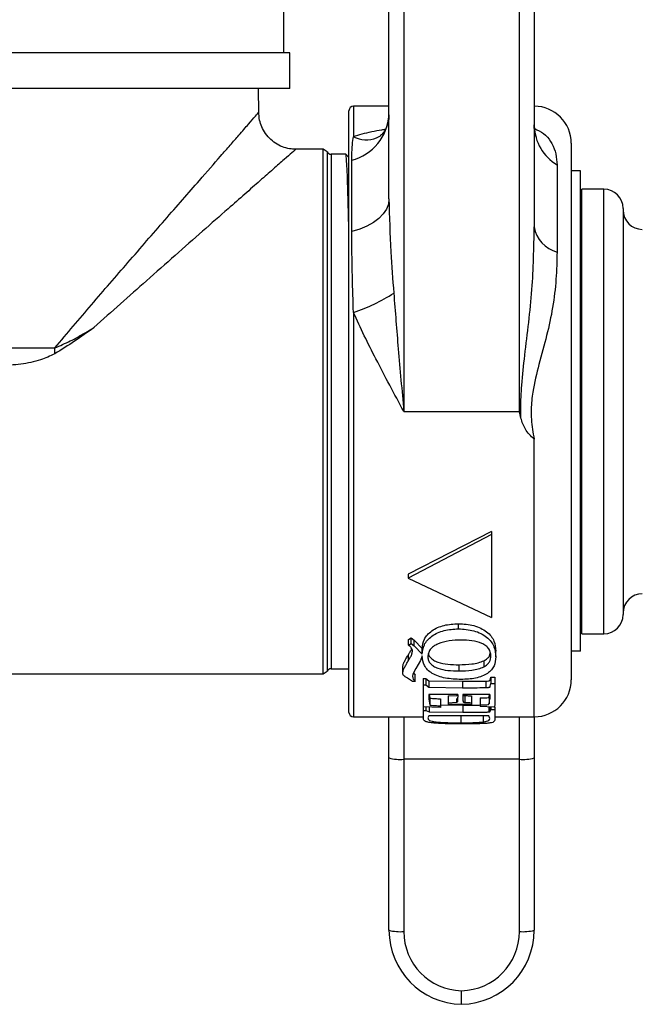
# Model space of a CAD drawing. Units: inches. Extents: x 0 to 16.9, y 0 to 10.9.
# Drawn here: x 5.1 to 6.1, y 1.9 to 3.6 of the extents above; entities that cross this region are included whole.
import ezdxf

# ---------------------------------------------------------------- set-up
doc = ezdxf.new("R2010")
doc.units = ezdxf.units.IN
doc.header["$MEASUREMENT"] = 0

msp = doc.modelspace()

# ---------------------------------------------------------------- linework, layer by layer
at = {"color": 7, "linetype": 'Continuous', "lineweight": 25}
for p, q in [((5.7122, 3.2821), (5.7122, 3.7984)), ((5.7372, 3.7984), (5.7372, 2.9234)), ((5.9322, 2.9234), (5.9322, 3.7984)), ((5.9572, 3.7984), (5.9572, 3.2348)), ((5.5347, 3.5284), (5.5347, 3.6846)), ((5.5447, 3.5284), (4.5572, 3.5284)), ((5.5447, 3.4684), (5.5447, 3.5284)), ((5.5447, 3.4684), (4.5572, 3.4684)), ((5.4925, 3.4272), (5.4923, 3.4684)), ((5.7122, 3.4384), (5.6522, 3.4384)), ((5.6447, 2.4159), (5.6447, 3.4309)), ((5.6927, 3.3855), (5.6912, 3.3849)), ((6.0197, 3.3759), (6.0197, 2.4709)), ((5.6012, 3.3659), (5.5541, 3.3659)), ((5.608, 3.3616), (5.6012, 3.3659)), ((5.6012, 2.4809), (5.6012, 3.3659)), ((5.608, 3.3616), (5.608, 2.4851)), ((5.6392, 3.3574), (5.6147, 3.3574)), ((5.6447, 3.3519), (5.6393, 3.3573)), ((5.6494, 3.2273), (5.6494, 3.3474)), ((5.9957, 3.3395), (5.9957, 3.1925)), ((6.0352, 3.3296), (6.0197, 3.3296)), ((6.0352, 2.519), (6.0352, 3.3296)), ((6.0747, 3.2984), (6.0377, 3.2984)), ((6.0377, 2.5484), (6.0377, 3.2984)), ((6.0377, 3.2829), (6.0352, 3.2829)), ((6.1072, 3.2659), (6.1072, 2.5809)), ((4.8093, 3.0308), (5.1485, 3.0308)), ((5.7372, 2.9234), (5.9322, 2.9234)), ((5.8854, 2.7209), (5.7447, 2.649)), ((5.8854, 2.716), (5.7447, 2.6424)), ((5.8854, 2.7209), (5.8854, 2.716)), ((5.8854, 2.716), (5.8854, 2.5757)), ((5.7447, 2.649), (5.7447, 2.6424)), ((5.7447, 2.6424), (5.8854, 2.5757)), ((5.8293, 2.5567), (5.8293, 2.5653)), ((6.0352, 2.5639), (6.0377, 2.5639)), ((5.7452, 2.5387), (5.7495, 2.5415)), ((5.7495, 2.5415), (5.7545, 2.5375)), ((5.7495, 2.5322), (5.7495, 2.5415)), ((6.0377, 2.5484), (6.0747, 2.5484)), ((5.7452, 2.5294), (5.7452, 2.5387)), ((5.7452, 2.5294), (5.7495, 2.5322)), ((5.7495, 2.5322), (5.7545, 2.5281)), ((5.7545, 2.5375), (5.7681, 2.5236)), ((5.7545, 2.5281), (5.7545, 2.5375)), ((5.7545, 2.5281), (5.7681, 2.5139)), ((5.745, 2.5032), (5.745, 2.5132)), ((5.7681, 2.5112), (5.7654, 2.5034)), ((5.7681, 2.5139), (5.7681, 2.5236)), ((5.8924, 2.5095), (5.8924, 2.5193)), ((6.0352, 2.519), (6.0197, 2.519)), ((5.7354, 2.4811), (5.7354, 2.4916)), ((5.7654, 2.5034), (5.7573, 2.4897)), ((5.8299, 2.4962), (5.8299, 2.4858)), ((5.8722, 2.503), (5.8722, 2.4928)), ((5.0455, 2.4809), (5.6012, 2.4809)), ((5.6012, 2.4809), (5.608, 2.4851)), ((5.6147, 2.4894), (5.6447, 2.4894)), ((5.7363, 2.4787), (5.7354, 2.4811)), ((5.7525, 2.4804), (5.7517, 2.4767)), ((5.7573, 2.4897), (5.7525, 2.4804)), ((5.7535, 2.4824), (5.7566, 2.4788)), ((5.7566, 2.468), (5.7566, 2.4788)), ((5.8842, 2.4755), (5.8907, 2.4755)), ((5.8842, 2.4755), (5.8842, 2.4646)), ((5.8907, 2.4755), (5.8907, 2.4646)), ((5.7517, 2.468), (5.7435, 2.4733)), ((5.7566, 2.468), (5.7517, 2.468)), ((5.7697, 2.4731), (5.7746, 2.4731)), ((5.7697, 2.4731), (5.7697, 2.4622)), ((5.7697, 2.4622), (5.7746, 2.4622)), ((5.7697, 2.4622), (5.7697, 2.4479)), ((5.7746, 2.4731), (5.7795, 2.4692)), ((5.7746, 2.4731), (5.7746, 2.4622)), ((5.7746, 2.4622), (5.7795, 2.4582)), ((5.7795, 2.4692), (5.8363, 2.4684)), ((5.7795, 2.4692), (5.7795, 2.4582)), ((5.8363, 2.4684), (5.8363, 2.4574)), ((5.8754, 2.4687), (5.8754, 2.4577)), ((5.8842, 2.4646), (5.8907, 2.4646)), ((5.8907, 2.4646), (5.8907, 2.4491)), ((5.7697, 2.4479), (5.7697, 2.4377)), ((5.7795, 2.4582), (5.8363, 2.4574)), ((5.8189, 2.4462), (5.7795, 2.4461)), ((5.7795, 2.4461), (5.7795, 2.4386)), ((5.7802, 2.4461), (5.7812, 2.4398)), ((5.8122, 2.4439), (5.826, 2.4444)), ((5.8122, 2.4439), (5.8122, 2.4322)), ((5.8286, 2.4461), (5.8286, 2.4414)), ((5.8826, 2.4461), (5.8368, 2.4461)), ((5.8368, 2.4461), (5.8368, 2.439)), ((5.8402, 2.4443), (5.8402, 2.4327)), ((5.8515, 2.4439), (5.8515, 2.4322)), ((5.881, 2.4421), (5.8818, 2.4461)), ((5.881, 2.4421), (5.881, 2.4304)), ((5.8826, 2.4461), (5.8826, 2.4389)), ((5.8907, 2.4491), (5.8907, 2.4297)), ((5.7697, 2.4377), (5.7697, 2.4306)), ((5.7697, 2.4306), (5.7697, 2.4252)), ((5.7992, 2.4242), (5.7697, 2.4252)), ((5.7697, 2.4252), (5.7697, 2.419)), ((5.7795, 2.4386), (5.7812, 2.4281)), ((5.7812, 2.4398), (5.7812, 2.4281)), ((5.7992, 2.4387), (5.7992, 2.4269)), ((5.7992, 2.4284), (5.8367, 2.4282)), ((5.7992, 2.4269), (5.7992, 2.4242)), ((5.8122, 2.4322), (5.826, 2.4328)), ((5.8122, 2.4322), (5.8122, 2.4292)), ((5.8321, 2.4294), (5.8122, 2.4292)), ((5.8276, 2.4337), (5.8286, 2.4414)), ((5.8276, 2.4381), (5.8276, 2.4337)), ((5.8367, 2.4282), (5.8367, 2.4161)), ((5.8376, 2.4356), (5.8376, 2.4334)), ((5.8515, 2.4322), (5.8515, 2.4292)), ((5.8662, 2.4404), (5.8662, 2.4286)), ((5.8662, 2.4286), (5.8662, 2.4258)), ((5.8893, 2.4247), (5.8662, 2.4258)), ((5.8808, 2.4251), (5.8808, 2.4166)), ((5.881, 2.4304), (5.8826, 2.4389)), ((5.8907, 2.4297), (5.8902, 2.4249)), ((5.7697, 2.419), (5.7746, 2.419)), ((5.7697, 2.419), (5.7697, 2.4124)), ((5.7697, 2.4124), (5.7697, 2.4051)), ((5.7746, 2.4251), (5.7746, 2.419)), ((5.7746, 2.419), (5.7798, 2.4165)), ((5.7795, 2.4098), (5.7779, 2.4065)), ((5.8265, 2.4098), (5.7795, 2.4098)), ((5.7798, 2.4249), (5.7798, 2.4165)), ((5.7798, 2.4165), (5.8367, 2.4161)), ((5.8809, 2.4098), (5.8265, 2.4098)), ((5.8336, 2.4108), (5.8336, 2.3983)), ((5.8711, 2.4098), (5.8711, 2.3998)), ((5.8826, 2.4057), (5.8809, 2.4098)), ((5.8821, 2.425), (5.8821, 2.4169)), ((5.8821, 2.4169), (5.8842, 2.4205)), ((5.8842, 2.4249), (5.8842, 2.4205)), ((5.8842, 2.4205), (5.8907, 2.4205)), ((5.8902, 2.4249), (5.8893, 2.4247)), ((5.8907, 2.4247), (5.8907, 2.4205)), ((5.8907, 2.4205), (5.8907, 2.4121)), ((5.8907, 2.4121), (5.8907, 2.4031)), ((5.6522, 2.4084), (5.7697, 2.4084)), ((5.7122, 2.3389), (5.7122, 2.4084)), ((5.8907, 2.4084), (5.9572, 2.4084)), ((5.9572, 2.4084), (5.9572, 2.3389)), ((5.7122, 2.0484), (5.7122, 2.3389)), ((5.9322, 2.3367), (5.7372, 2.3367)), ((5.7372, 2.3367), (5.7372, 2.0462)), ((5.9322, 2.0462), (5.9322, 2.3367)), ((5.9572, 2.3389), (5.9572, 2.0484))]:
    msp.add_line(p, q, dxfattribs=at)
at = {"color": 8, "linetype": 'Continuous', "lineweight": 25}
for p, q in [((5.6522, 3.4384), (5.6522, 3.387)), ((5.6147, 3.3574), (5.6147, 2.4894)), ((6.0747, 2.5484), (6.0747, 3.2984)), ((5.6522, 3.0906), (5.6522, 2.4084)), ((5.9572, 2.4084), (5.9572, 2.8767)), ((5.7372, 2.4084), (5.7372, 2.3367)), ((5.9322, 2.3367), (5.9322, 2.4084))]:
    msp.add_line(p, q, dxfattribs=at)
at = {"color": 7, "linetype": 'Continuous', "lineweight": 25, "flags": 128}
msp.add_lwpolyline([(5.7122, 3.2821), (5.7111, 3.2733), (5.7078, 3.2648), (5.7024, 3.2566), (5.695, 3.249), (5.6858, 3.2421), (5.675, 3.2361), (5.6628, 3.2311), (5.6494, 3.2273)], dxfattribs=at)
at = {"color": 7, "linetype": 'Continuous', "lineweight": 25}
for centre, radius, start, end in [((5.6522, 3.4309), 0.0075, 90, 180), ((5.9572, 3.3759), 0.0625, 0, 90), ((5.628, 3.429), 0.0844, 284.7089, 356.5427), ((6.0361, 3.4073), 0.0789, 181.7606, 239.181), ((5.6147, 3.3649), 0.0075, 205.6793, 270), ((6.0747, 3.2659), 0.0325, 0, 90), ((6.1397, 3.2632), 0.0325, 180, 269.75), ((6.0091, 3.2433), 0.0526, 189.366, 255.2195), ((5.5675, 3.3555), 0.2781, 287.7447, 303.3211), ((4.8677, 3.0305), 0.2808, 358.0029, 0.0604), ((6.1397, 2.5835), 0.0325, 90.25, 180), ((6.0747, 2.5809), 0.0325, 270, 0), ((5.6147, 2.4819), 0.0075, 90, 154.3207), ((5.9572, 2.4709), 0.0625, 270, 0), ((5.6522, 2.4159), 0.0075, 180, 270), ((5.731, 2.4101), 0.0736, 255.2041, 274.8338), ((5.9384, 2.4101), 0.0736, 265.1662, 284.7959), ((5.731, 2.1195), 0.0736, 255.2041, 274.8335), ((5.8372, 2.0484), 0.125, 180, 268.854), ((5.8372, 2.0462), 0.1, 180, 268.5675), ((5.8322, 2.0484), 0.125, 271.146, 0), ((5.8322, 2.0462), 0.1, 271.4325, 0), ((5.9384, 2.1195), 0.0736, 265.1665, 284.7959)]:
    msp.add_arc(centre, radius, start, end, dxfattribs=at)
at = {"color": 8, "linetype": 'Continuous', "lineweight": 25}
msp.add_arc((5.6741, 3.4318), 0.0499, 243.9583, 290.0524, dxfattribs=at)
for points, knots in [([(5.1485, 3.0308), (5.1692, 3.0552), (5.2107, 3.1044), (5.2625, 3.1641), (5.3035, 3.2113), (5.3344, 3.2468), (5.3642, 3.2811), (5.3964, 3.3179), (5.4232, 3.3487), (5.4446, 3.3732), (5.4609, 3.3919), (5.4762, 3.4093), (5.4874, 3.4222), (5.4928, 3.4284), (5.492, 3.4275), (5.4918, 3.4272)], [0, 0, 0, 0, 0.132229, 0.265992, 0.336919, 0.407836, 0.48043, 0.553004, 0.65384, 0.705631, 0.757408, 0.829447, 0.903278, 0.976767, 1, 1, 1, 1]), ([(5.6522, 3.387), (5.657, 3.3886), (5.6718, 3.3935), (5.6905, 3.3974), (5.7044, 3.3994), (5.7065, 3.3997)], [0, 0, 0, 0, 0.2896994, 0.8926604, 1, 1, 1, 1]), ([(5.9576, 3.4006), (5.959, 3.4), (5.9655, 3.3975), (5.9781, 3.3895), (5.9883, 3.3747), (5.9946, 3.3574), (5.9953, 3.3456), (5.9957, 3.3395)], [0, 0, 0, 0, 0.053564, 0.246425, 0.465724, 0.72284, 1, 1, 1, 1]), ([(5.5542, 3.3651), (5.5544, 3.3653), (5.5553, 3.3661), (5.5493, 3.3608), (5.5363, 3.3495), (5.5176, 3.333), (5.4949, 3.313), (5.4693, 3.2905), (5.4372, 3.2623), (5.398, 3.2278), (5.3517, 3.187), (5.3051, 3.1458), (5.2592, 3.1052), (5.2294, 3.0785), (5.2144, 3.0651)], [0, 0, 0, 0, 0.024307, 0.107273, 0.188127, 0.269053, 0.344468, 0.420184, 0.49573, 0.601552, 0.707757, 0.813754, 0.906872, 1, 1, 1, 1])]:
    msp.add_open_spline(points, degree=3, knots=knots, dxfattribs=at)
at = {"color": 7, "linetype": 'Continuous', "lineweight": 25}
for points, knots in [([(5.5542, 3.366), (5.551, 3.3661), (5.5435, 3.3664), (5.5321, 3.3697), (5.5205, 3.3756), (5.5101, 3.3841), (5.5018, 3.3946), (5.4962, 3.4061), (5.4931, 3.4171), (5.4928, 3.4241), (5.4926, 3.4273)], [0, 0, 0, 0, 0.100934, 0.231841, 0.367064, 0.504188, 0.648489, 0.780029, 0.90122, 1, 1, 1, 1]), ([(5.7119, 3.4235), (5.712, 3.4225), (5.7124, 3.4173), (5.7105, 3.4091), (5.7072, 3.4003), (5.7032, 3.394), (5.698, 3.3886), (5.695, 3.3866), (5.6922, 3.3854), (5.6915, 3.3851)], [0, 0, 0, 0, 0.049494, 0.235494, 0.411539, 0.570741, 0.761745, 0.933074, 1, 1, 1, 1]), ([(5.9611, 3.386), (5.9611, 3.3861), (5.9609, 3.3864), (5.9592, 3.39), (5.9577, 3.3968), (5.9568, 3.4029), (5.9573, 3.4065), (5.9573, 3.4068)], [0, 0, 0, 0, 0.205387, 0.422379, 0.700413, 0.982207, 1, 1, 1, 1]), ([(5.6494, 3.3474), (5.6494, 3.3502), (5.6495, 3.3593), (5.6501, 3.373), (5.6515, 3.3826), (5.6522, 3.387)], [0, 0, 0, 0, 0.186897, 0.629194, 1, 1, 1, 1]), ([(5.6447, 3.2163), (5.6447, 3.2194), (5.6443, 3.2372), (5.6436, 3.2647), (5.6428, 3.2975), (5.6419, 3.3234), (5.641, 3.3427), (5.6401, 3.3538), (5.6395, 3.3584), (5.6392, 3.3572), (5.6392, 3.3571)], [0, 0, 0, 0, 0.033465, 0.193598, 0.352496, 0.511017, 0.671016, 0.831129, 0.98996, 1, 1, 1, 1]), ([(5.7122, 3.2821), (5.7129, 3.2523), (5.7141, 3.1994), (5.7184, 3.1463), (5.7202, 3.1231)], [0, 0, 0, 0, 0.563749, 1, 1, 1, 1]), ([(5.6522, 3.0906), (5.6516, 3.1106), (5.6506, 3.1425), (5.6496, 3.1879), (5.6495, 3.2128), (5.6494, 3.2273)], [0, 0, 0, 0, 0.41387, 0.661094, 1, 1, 1, 1]), ([(5.9347, 2.9122), (5.9346, 2.9175), (5.9344, 2.9361), (5.9361, 2.9715), (5.9435, 3.0386), (5.9553, 3.1273), (5.9566, 3.1995), (5.9572, 3.2348)], [0, 0, 0, 0, 0.0485269, 0.171662, 0.327326, 0.6718881, 1, 1, 1, 1]), ([(5.9957, 3.1925), (5.9954, 3.1772), (5.9947, 3.1468), (5.9891, 3.0996), (5.9787, 3.0519), (5.9655, 3.0045), (5.9548, 2.9627), (5.9512, 2.9256), (5.953, 2.8988), (5.9562, 2.8822), (5.9572, 2.8767)], [0, 0, 0, 0, 0.157892, 0.315696, 0.469338, 0.622865, 0.764561, 0.850309, 0.950951, 1, 1, 1, 1]), ([(5.7202, 3.1231), (5.7227, 3.0918), (5.7279, 3.0254), (5.734, 2.9588), (5.7372, 2.9235), (5.7372, 2.9234)], [0, 0, 0, 0, 0.47047, 0.997533, 1, 1, 1, 1]), ([(5.7372, 2.9234), (5.7371, 2.9235), (5.7292, 2.9383), (5.7133, 2.9678), (5.6909, 3.0104), (5.6702, 3.0514), (5.6582, 3.0775), (5.6522, 3.0906)], [0, 0, 0, 0, 0.002366, 0.264713, 0.528609, 0.763573, 1, 1, 1, 1]), ([(5.2144, 3.0651), (5.2143, 3.065), (5.2036, 3.0572), (5.1821, 3.0417), (5.1596, 3.0277), (5.1484, 3.0207)], [0, 0, 0, 0, 0.007047, 0.502703, 1, 1, 1, 1]), ([(5.1485, 3.0308), (5.1572, 3.0345), (5.1747, 3.042), (5.1964, 3.0542), (5.2095, 3.0621), (5.2144, 3.0651)], [0, 0, 0, 0, 0.3817303, 0.7666937, 1, 1, 1, 1]), ([(5.1484, 3.0207), (5.1404, 3.017), (5.1223, 3.0085), (5.0909, 3.0027), (5.0644, 3.0006), (5.0491, 3.0007), (5.0455, 3.0007)], [0, 0, 0, 0, 0.247659, 0.568211, 0.896112, 1, 1, 1, 1]), ([(5.9347, 2.9122), (5.9339, 2.9158), (5.9331, 2.9195), (5.9322, 2.9232), (5.9322, 2.9234)], [0, 0, 0, 0, 0.960504, 1, 1, 1, 1]), ([(5.9572, 2.8767), (5.9571, 2.8768), (5.9514, 2.8819), (5.9414, 2.8925), (5.9368, 2.9059), (5.9347, 2.9122)], [0, 0, 0, 0, 0.011902, 0.532563, 1, 1, 1, 1]), ([(5.7681, 2.5236), (5.7687, 2.5289), (5.7696, 2.5369), (5.7767, 2.547), (5.7843, 2.5537), (5.7939, 2.5591), (5.8087, 2.5643), (5.8211, 2.5649), (5.8293, 2.5653)], [0, 0, 0, 0, 0.249621, 0.376101, 0.500029, 0.625219, 0.750387, 1, 1, 1, 1]), ([(5.8293, 2.5653), (5.8382, 2.5649), (5.8516, 2.5641), (5.8673, 2.5581), (5.8773, 2.5519), (5.8849, 2.5444), (5.8913, 2.5333), (5.8919, 2.5249), (5.8924, 2.5193)], [0, 0, 0, 0, 0.249397, 0.374537, 0.499669, 0.624826, 0.750006, 1, 1, 1, 1]), ([(5.7681, 2.5139), (5.7687, 2.5193), (5.7696, 2.5274), (5.7767, 2.5378), (5.7843, 2.5447), (5.7939, 2.5502), (5.8087, 2.5556), (5.8211, 2.5562), (5.8293, 2.5567)], [0, 0, 0, 0, 0.252448, 0.379886, 0.504161, 0.629033, 0.753261, 1, 1, 1, 1]), ([(5.8293, 2.5567), (5.8382, 2.5562), (5.8516, 2.5554), (5.8673, 2.5492), (5.8773, 2.5429), (5.8849, 2.5352), (5.8913, 2.5238), (5.892, 2.5152), (5.8924, 2.5095)], [0, 0, 0, 0, 0.246396, 0.370611, 0.495483, 0.621081, 0.747273, 1, 1, 1, 1]), ([(5.7517, 2.519), (5.7517, 2.5199), (5.7515, 2.5218), (5.7495, 2.5255), (5.7469, 2.5278), (5.7452, 2.5294)], [0, 0, 0, 0, 0.251159, 0.501254, 1, 1, 1, 1]), ([(5.8336, 2.5379), (5.8269, 2.5377), (5.8135, 2.5373), (5.7976, 2.5329), (5.787, 2.5275), (5.7812, 2.5219), (5.7783, 2.5155), (5.778, 2.5112), (5.7779, 2.5091)], [0, 0, 0, 0, 0.248634, 0.495676, 0.62191, 0.745955, 0.87235, 1, 1, 1, 1]), ([(5.8842, 2.5113), (5.8836, 2.5153), (5.8828, 2.5212), (5.876, 2.5283), (5.8668, 2.5338), (5.8519, 2.5374), (5.8397, 2.5377), (5.8336, 2.5379)], [0, 0, 0, 0, 0.252512, 0.3786926, 0.5041009, 0.7519788, 1, 1, 1, 1]), ([(5.7354, 2.4916), (5.7356, 2.4934), (5.736, 2.497), (5.7386, 2.5023), (5.7416, 2.5077), (5.7439, 2.5113), (5.745, 2.5132)], [0, 0, 0, 0, 0.249795, 0.499759, 0.74987, 1, 1, 1, 1]), ([(5.745, 2.5132), (5.7459, 2.5148), (5.7478, 2.5181), (5.7501, 2.5215), (5.7505, 2.5233), (5.7505, 2.5233)], [0, 0, 0, 0, 0.502151, 0.991181, 1, 1, 1, 1]), ([(5.745, 2.5032), (5.746, 2.5049), (5.7479, 2.5083), (5.7508, 2.5134), (5.7514, 2.5171), (5.7517, 2.519)], [0, 0, 0, 0, 0.338753, 0.668844, 1, 1, 1, 1]), ([(5.8337, 2.4714), (5.8248, 2.4718), (5.8113, 2.4723), (5.7953, 2.4767), (5.7849, 2.4814), (5.7768, 2.4875), (5.7701, 2.4972), (5.7689, 2.5056), (5.7681, 2.5112)], [0, 0, 0, 0, 0.24649, 0.370707, 0.495488, 0.620991, 0.747152, 1, 1, 1, 1]), ([(5.7779, 2.5091), (5.778, 2.5072), (5.7784, 2.5033), (5.7817, 2.498), (5.7871, 2.4935), (5.7968, 2.489), (5.8116, 2.4862), (5.8238, 2.4859), (5.8299, 2.4858)], [0, 0, 0, 0, 0.126927, 0.25359, 0.379458, 0.504587, 0.752205, 1, 1, 1, 1]), ([(5.7786, 2.5147), (5.7787, 2.5142), (5.779, 2.5119), (5.7818, 2.5081), (5.7871, 2.5037), (5.7968, 2.4993), (5.8116, 2.4965), (5.8238, 2.4963), (5.8299, 2.4962)], [0, 0, 0, 0, 0.033668, 0.171966, 0.310136, 0.448364, 0.723711, 1, 1, 1, 1]), ([(5.8924, 2.5095), (5.892, 2.5043), (5.8914, 2.4965), (5.8854, 2.4873), (5.8786, 2.4814), (5.8694, 2.4766), (5.8547, 2.4722), (5.8421, 2.4717), (5.8337, 2.4714)], [0, 0, 0, 0, 0.252717, 0.378908, 0.504579, 0.629501, 0.75371, 1, 1, 1, 1]), ([(5.8722, 2.503), (5.8742, 2.5041), (5.8782, 2.5064), (5.8821, 2.5108), (5.8826, 2.5141), (5.8828, 2.5157)], [0, 0, 0, 0, 0.3402863, 0.68076, 1, 1, 1, 1]), ([(5.8722, 2.4928), (5.8742, 2.494), (5.8783, 2.4963), (5.8832, 2.5024), (5.8838, 2.5077), (5.8842, 2.5113)], [0, 0, 0, 0, 0.248497, 0.498637, 1, 1, 1, 1]), ([(5.7354, 2.4811), (5.7356, 2.483), (5.736, 2.4866), (5.7386, 2.4921), (5.7416, 2.4976), (5.7439, 2.5013), (5.745, 2.5032)], [0, 0, 0, 0, 0.250153, 0.50019, 0.750138, 1, 1, 1, 1]), ([(5.8299, 2.4962), (5.8374, 2.4964), (5.8486, 2.4967), (5.863, 2.4993), (5.8691, 2.5018), (5.8722, 2.503)], [0, 0, 0, 0, 0.499861, 0.750036, 1, 1, 1, 1]), ([(5.8299, 2.4858), (5.8374, 2.486), (5.8487, 2.4863), (5.863, 2.489), (5.8692, 2.4915), (5.8722, 2.4928)], [0, 0, 0, 0, 0.49875, 0.748958, 1, 1, 1, 1]), ([(5.7435, 2.4733), (5.7423, 2.4742), (5.7407, 2.4753), (5.7388, 2.4766), (5.7381, 2.4773), (5.7375, 2.4777), (5.7372, 2.4779), (5.7371, 2.478), (5.7368, 2.4782), (5.7366, 2.4785), (5.7363, 2.4787)], [0, 0, 0, 0, 0.499703, 0.624641, 0.749717, 0.839834, 0.864215, 0.871237, 0.874811, 1, 1, 1, 1]), ([(5.7517, 2.4767), (5.752, 2.4751), (5.7526, 2.472), (5.7553, 2.4693), (5.7566, 2.468)], [0, 0, 0, 0, 0.499691, 1, 1, 1, 1]), ([(5.8754, 2.4687), (5.8771, 2.4687), (5.8791, 2.4688), (5.8812, 2.4692), (5.8819, 2.4695), (5.8826, 2.4699), (5.8835, 2.472), (5.8839, 2.4739), (5.8842, 2.4755)], [0, 0, 0, 0, 0.249694, 0.31215, 0.343374, 0.374583, 0.499497, 1, 1, 1, 1]), ([(5.8363, 2.4684), (5.8428, 2.4684), (5.8559, 2.4684), (5.8689, 2.4686), (5.8754, 2.4687)], [0, 0, 0, 0, 0.500015, 1, 1, 1, 1]), ([(5.8754, 2.4577), (5.8771, 2.4577), (5.8791, 2.4578), (5.8812, 2.4582), (5.8819, 2.4584), (5.8826, 2.4589), (5.8835, 2.461), (5.8839, 2.463), (5.8842, 2.4646)], [0, 0, 0, 0, 0.245926, 0.30766, 0.33869, 0.369904, 0.495577, 1, 1, 1, 1]), ([(5.8286, 2.4461), (5.827, 2.4462), (5.8238, 2.4462), (5.8205, 2.4462), (5.8189, 2.4462)], [0, 0, 0, 0, 0.500002, 1, 1, 1, 1]), ([(5.826, 2.4444), (5.8264, 2.4445), (5.8272, 2.4448), (5.8275, 2.4451), (5.8276, 2.4453)], [0, 0, 0, 0, 0.499358, 1, 1, 1, 1]), ([(5.8363, 2.4574), (5.8428, 2.4574), (5.8559, 2.4574), (5.8689, 2.4576), (5.8754, 2.4577)], [0, 0, 0, 0, 0.500011, 1, 1, 1, 1]), ([(5.8376, 2.445), (5.8377, 2.4449), (5.8379, 2.4448), (5.8386, 2.4445), (5.8394, 2.4444), (5.8399, 2.4443), (5.8402, 2.4443)], [0, 0, 0, 0, 0.24983, 0.499509, 0.74961, 1, 1, 1, 1]), ([(5.8402, 2.4443), (5.8404, 2.4443), (5.8406, 2.4442), (5.8411, 2.4442), (5.8417, 2.4442), (5.8423, 2.4442), (5.8437, 2.4441), (5.8467, 2.444), (5.8496, 2.4439), (5.8515, 2.4439)], [0, 0, 0, 0, 0.062495, 0.070014, 0.125004, 0.209474, 0.23523, 0.499981, 1, 1, 1, 1]), ([(5.8662, 2.4404), (5.8691, 2.4405), (5.8734, 2.4406), (5.8782, 2.4404), (5.8797, 2.4408), (5.8801, 2.441), (5.8806, 2.4415), (5.8809, 2.4418), (5.881, 2.4421)], [0, 0, 0, 0, 0.500435, 0.750131, 0.765164, 0.81119, 0.873274, 1, 1, 1, 1]), ([(5.7812, 2.4398), (5.7841, 2.4396), (5.7901, 2.4392), (5.7961, 2.4388), (5.7992, 2.4387)], [0, 0, 0, 0, 0.499996, 1, 1, 1, 1]), ([(5.7812, 2.4281), (5.7841, 2.4278), (5.7901, 2.4274), (5.7961, 2.4271), (5.7992, 2.4269)], [0, 0, 0, 0, 0.500065, 1, 1, 1, 1]), ([(5.826, 2.4391), (5.826, 2.4389), (5.826, 2.4368), (5.826, 2.4347), (5.826, 2.4328)], [0, 0, 0, 0, 0.074692, 1, 1, 1, 1]), ([(5.826, 2.4328), (5.8264, 2.4329), (5.8272, 2.4331), (5.8275, 2.4335), (5.8276, 2.4337)], [0, 0, 0, 0, 0.496981, 1, 1, 1, 1]), ([(5.8515, 2.4292), (5.8504, 2.4292), (5.8472, 2.4293), (5.8407, 2.4294), (5.8353, 2.4294), (5.8321, 2.4294)], [0, 0, 0, 0, 0.163287, 0.500011, 1, 1, 1, 1]), ([(5.8367, 2.4282), (5.8409, 2.4282), (5.8492, 2.4282), (5.8593, 2.4282), (5.8652, 2.4282), (5.867, 2.4283)], [0, 0, 0, 0, 0.4152681, 0.8155433, 1, 1, 1, 1]), ([(5.8368, 2.439), (5.8368, 2.438), (5.8368, 2.4366), (5.8369, 2.4351), (5.8371, 2.4345), (5.8372, 2.4341), (5.8373, 2.4338), (5.8375, 2.4335), (5.8376, 2.4334)], [0, 0, 0, 0, 0.500103, 0.750147, 0.793548, 0.87514, 0.937609, 1, 1, 1, 1]), ([(5.8376, 2.4334), (5.8377, 2.4333), (5.8379, 2.4331), (5.8386, 2.4329), (5.8393, 2.4328), (5.8399, 2.4327), (5.8402, 2.4327)], [0, 0, 0, 0, 0.251993, 0.502071, 0.751259, 1, 1, 1, 1]), ([(5.8402, 2.4327), (5.8404, 2.4326), (5.8406, 2.4326), (5.8411, 2.4326), (5.8417, 2.4326), (5.8423, 2.4325), (5.8437, 2.4324), (5.8467, 2.4324), (5.8496, 2.4323), (5.8515, 2.4322)], [0, 0, 0, 0, 0.062549, 0.070229, 0.125075, 0.209616, 0.235377, 0.500053, 1, 1, 1, 1]), ([(5.8662, 2.4286), (5.8691, 2.4287), (5.8734, 2.4289), (5.8782, 2.4287), (5.8797, 2.4291), (5.8801, 2.4293), (5.8806, 2.4298), (5.8809, 2.4302), (5.881, 2.4304)], [0, 0, 0, 0, 0.497883, 0.746392, 0.76158, 0.808972, 0.871606, 1, 1, 1, 1]), ([(5.8367, 2.4161), (5.8397, 2.4161), (5.8455, 2.4161), (5.8537, 2.4162), (5.861, 2.4162), (5.8678, 2.4163), (5.8743, 2.4163), (5.8787, 2.4165), (5.8808, 2.4166)], [0, 0, 0, 0, 0.200501, 0.393128, 0.559888, 0.696723, 0.85472, 1, 1, 1, 1]), ([(5.8808, 2.4166), (5.8811, 2.4166), (5.8816, 2.4167), (5.8819, 2.4168), (5.8821, 2.4169)], [0, 0, 0, 0, 0.4980392, 1, 1, 1, 1]), ([(5.8376, 2.3964), (5.8282, 2.3965), (5.8141, 2.3965), (5.798, 2.3971), (5.7874, 2.3978), (5.779, 2.3989), (5.7717, 2.401), (5.7705, 2.4034), (5.7697, 2.4051)], [0, 0, 0, 0, 0.246332, 0.370688, 0.495668, 0.621232, 0.74747, 1, 1, 1, 1]), ([(5.7779, 2.4065), (5.7781, 2.405), (5.7785, 2.4029), (5.7842, 2.4008), (5.7917, 2.3997), (5.8011, 2.399), (5.8149, 2.3984), (5.8261, 2.3984), (5.8336, 2.3983)], [0, 0, 0, 0, 0.252931, 0.378951, 0.504193, 0.628827, 0.752942, 1, 1, 1, 1]), ([(5.8336, 2.3983), (5.8404, 2.3984), (5.8506, 2.3984), (5.8633, 2.399), (5.8685, 2.3995), (5.8711, 2.3998)], [0, 0, 0, 0, 0.498237, 0.748565, 1, 1, 1, 1]), ([(5.8907, 2.4031), (5.8905, 2.4019), (5.8902, 2.4001), (5.8858, 2.3984), (5.8796, 2.3975), (5.8709, 2.3969), (5.8572, 2.3965), (5.8454, 2.3964), (5.8376, 2.3964)], [0, 0, 0, 0, 0.252901, 0.379159, 0.504744, 0.629579, 0.753782, 1, 1, 1, 1]), ([(5.8711, 2.3998), (5.8732, 2.4001), (5.8774, 2.4008), (5.8818, 2.4026), (5.8822, 2.4045), (5.8826, 2.4057)], [0, 0, 0, 0, 0.248429, 0.498585, 1, 1, 1, 1]), ([(5.8347, 1.9234), (5.8347, 1.9237), (5.8347, 1.9242), (5.8347, 1.9285), (5.8347, 1.9349), (5.8347, 1.9411), (5.8347, 1.9449), (5.8347, 1.9461), (5.8347, 1.9462)], [0, 0, 0, 0, 0.227256, 0.454512, 0.681792, 0.90912, 0.988007, 1, 1, 1, 1])]:
    msp.add_open_spline(points, degree=3, knots=knots, dxfattribs=at)

doc.saveas('drawing.dxf')
